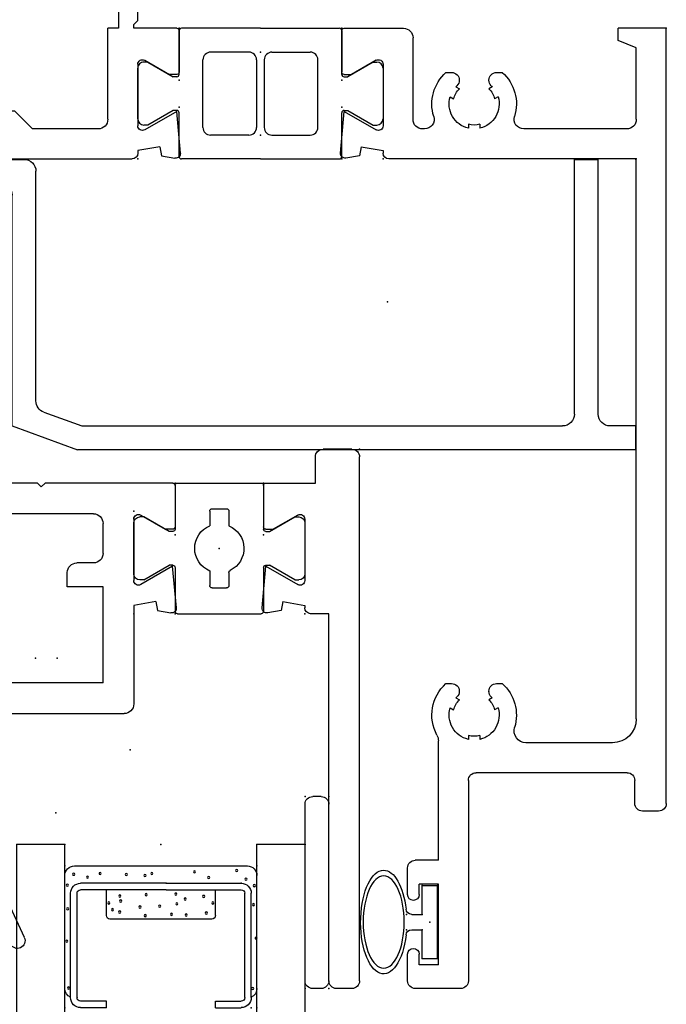
# Model space of a CAD drawing. Extents: x -4.8 to 20.6, y -11.8 to 8.6.
# Drawn here: x 11.2 to 12.9, y 2.5 to 5.1 of the extents above; entities that cross this region are included whole.
import ezdxf

# ---------------------------------------------------------------- set-up
doc = ezdxf.new("R2010")
doc.units = 0
doc.header["$MEASUREMENT"] = 0
doc.linetypes.add('C_SOLID_M', pattern=[0])
doc.layers.get('0').update_dxf_attribs({"color": 8, "linetype": 'C_SOLID_M'})
doc.layers.add('DITTOS', color=7, linetype='C_SOLID_M')

# ---------------------------------------------------------------- blocks, each defined once
blk = doc.blocks.new('D_0001_FRAME_TB')
at = {"color": 2, "linetype": 'CONTINUOUS'}
for p, q in [((-0.2116, 0), (-0.4172, 0)), ((-0.4232, -0.12), (-0.4232, -0.006)), ((-0.2116, 0), (-0.006, 0)), ((0, -0.12), (0, -0.006)), ((-0.2416, -0.062), (-0.3412, -0.062)), ((-0.1816, -0.062), (-0.082, -0.062)), ((-0.5046, -0.088), (-0.5146, -0.088)), ((-0.5046, -0.088), (-0.4388, -0.126)), ((-0.3612, -0.258), (-0.3612, -0.082)), ((-0.2216, -0.082), (-0.2216, -0.258)), ((-0.2016, -0.082), (-0.2016, -0.258)), ((-0.062, -0.258), (-0.062, -0.082)), ((0.0814, -0.088), (0.0156, -0.126)), ((0.0814, -0.088), (0.0914, -0.088)), ((-0.5306, -0.236), (-0.5306, -0.104)), ((-0.4292, -0.126), (-0.4388, -0.126)), ((0.006, -0.126), (0.0156, -0.126)), ((0.1074, -0.104), (0.1074, -0.236)), ((-0.4388, -0.214), (-0.5046, -0.252)), ((-0.4292, -0.214), (-0.4388, -0.214)), ((-0.4232, -0.334), (-0.4232, -0.22)), ((0, -0.334), (0, -0.22)), ((0.006, -0.214), (0.0156, -0.214)), ((0.0156, -0.214), (0.0814, -0.252)), ((-0.5046, -0.252), (-0.5146, -0.252)), ((0.0814, -0.252), (0.0914, -0.252)), ((-0.2416, -0.278), (-0.3412, -0.278)), ((-0.1816, -0.278), (-0.082, -0.278)), ((-0.2116, -0.34), (-0.4172, -0.34)), ((-0.2116, -0.34), (-0.006, -0.34))]:
    blk.add_line(p, q, dxfattribs=at)
for centre, radius, start, end in [((-0.4172, -0.006), 0.006, 90, 180), ((-0.006, -0.006), 0.006, 360, 90), ((-0.3412, -0.082), 0.02, 90, 180), ((-0.2416, -0.082), 0.02, 360, 90), ((-0.1816, -0.082), 0.02, 90, 180), ((-0.082, -0.082), 0.02, 360, 90), ((-0.5146, -0.104), 0.016, 90, 180), ((0.0914, -0.104), 0.016, 0, 90), ((-0.4292, -0.12), 0.006, 270, 0), ((0.006, -0.12), 0.006, 180, 270), ((-0.4292, -0.22), 0.006, 0, 90), ((0.006, -0.22), 0.006, 90, 180), ((-0.5146, -0.236), 0.016, 180, 270), ((0.0914, -0.236), 0.016, 270, 0), ((-0.3412, -0.258), 0.02, 180, 270), ((-0.2416, -0.258), 0.02, 270, 0), ((-0.1816, -0.258), 0.02, 180, 270), ((-0.082, -0.258), 0.02, 270, 0), ((-0.4172, -0.334), 0.006, 180, 270), ((-0.006, -0.334), 0.006, 270, 360)]:
    blk.add_arc(centre, radius, start, end, dxfattribs=at)
at = {"linetype": 'CONTINUOUS'}
for p in [(-0.4232, 0), (0, 0), (-0.2116, -0.062), (-0.4232, -0.135), (0, -0.135)]:
    blk.add_point(p, dxfattribs=at).dxf.unprotected_set("ltscale", 0)
blk = doc.blocks.new('D_0009_')
at = {"color": 6, "linetype": 'CONTINUOUS'}
for p, q in [((0.3094, 2.365), (0.1914, 2.365)), ((0.1714, 2.345), (0.1714, 2.2755)), ((0.3294, 1.823), (0.3294, 2.345)), ((0.2014, 2.303), (0.2014, 2.2755)), ((0.2514, 2.303), (0.2014, 2.303)), ((0.2514, 2.303), (0.2514, 2.093)), ((0.1714, 2.1205), (0.1714, 2.051)), ((0.2014, 2.1205), (0.2014, 2.093)), ((0.2514, 2.093), (0.2014, 2.093)), ((0.2514, 2.031), (0.1914, 2.031)), ((0.2514, 2.031), (0.2514, 1.7201)), ((0.8244, 1.903), (0.7824, 1.903)), ((0.7624, 1.883), (0.7624, 1.823)), ((0.8444, 1.883), (0.8444, -0.135)), ((0.7424, 1.803), (0.3494, 1.803)), ((0.7044, 1.725), (0.4793, 1.725)), ((0.3294, 1.7059), (0.3294, 1.7162)), ((0.3594, 1.7059), (0.3594, 1.7162)), ((0.7664, 1.663), (0.7664, 0.205)), ((0.2821, 1.6344), (0.2911, 1.6395)), ((0.4067, 1.6344), (0.3977, 1.6395)), ((0.2971, 1.6084), (0.3061, 1.6135)), ((0.3059, 1.591), (0.3059, 1.5913)), ((0.3917, 1.6084), (0.3827, 1.6135)), ((0.3829, 1.591), (0.3829, 1.5913)), ((0.2711, 1.571), (0.2859, 1.571)), ((0.4029, 1.571), (0.4177, 1.571)), ((-0.0033, 0.19), (0.0063, 0.0813)), ((0.0461, 0.1967), (0.0108, 0.2029)), ((0.0502, 0.1735), (0.0461, 0.1967)), ((0.0502, 0.1735), (0.1074, 0.1836)), ((0.1074, 0.1836), (0.1074, 0.19)), ((0.7664, 0.205), (0.1224, 0.205)), ((0.0063, 0.0813), (0.0894, 0.1293)), ((0.1074, -0.0412), (0.1074, 0.1189)), ((0.2155, 0.127), (0.2104, 0.127)), ((0.3294, 0.1149), (0.3294, 0.1253)), ((0.3594, 0.1149), (0.3594, 0.1253)), ((0.7414, 0.127), (0.4733, 0.127)), ((0.1854, 0.102), (0.1854, -0.11)), ((0.7664, 0.102), (0.7664, -0.0838)), ((0.2821, 0.0434), (0.2911, 0.0485)), ((0.4067, 0.0434), (0.3977, 0.0485)), ((0.2971, 0.0174), (0.3061, 0.0225)), ((0.3059, 0), (0.3059, 0.0003)), ((0.3917, 0.0174), (0.3827, 0.0225)), ((0.3829, 0), (0.3829, 0.0003)), ((0, -0.129), (0, -0.0207)), ((0.006, -0.0147), (0.0254, -0.0147)), ((0.0894, -0.0516), (0.0254, -0.0147)), ((0.2711, -0.02), (0.2859, -0.02)), ((0.4029, -0.02), (0.4177, -0.02)), ((0.7664, -0.0838), (0.7194, -0.103)), ((0.7194, -0.103), (0.7194, -0.135)), ((0.006, -0.135), (0.1604, -0.135)), ((0.8444, -0.135), (0.7194, -0.135))]:
    blk.add_line(p, q, dxfattribs=at)
for centre, radius, start, end in [((0.1914, 2.345), 0.02, 90, 180), ((0.3094, 2.345), 0.02, 360, 90), ((0.1864, 2.2755), 0.015, 180, 360), ((0.1864, 2.1205), 0.015, 360, 180), ((0.1914, 2.051), 0.02, 180, 270), ((0.7824, 1.883), 0.02, 90, 180), ((0.8244, 1.883), 0.02, 0, 90), ((0.3494, 1.823), 0.02, 180, 270), ((0.7424, 1.823), 0.02, 270, 0), ((0.2204, 1.7201), 0.031, 331.5713, 360), ((0.4793, 1.694), 0.031, 90, 196.9099), ((0.7044, 1.663), 0.062, 0, 90), ((0.3444, 1.653), 0.11, 151.5703, 228.1987), ((0.3444, 1.653), 0.065, 103.3422, 196.6577), ((0.3444, 1.653), 0.055, 74.1735, 105.8265), ((0.3444, 1.653), 0.065, 343.3428, 76.6578), ((0.3444, 1.653), 0.11, 311.8013, 16.9073), ((0.3444, 1.653), 0.055, 194.1736, 225.8265), ((0.3444, 1.653), 0.055, 314.1735, 345.8269), ((0.2859, 1.591), 0.02, 270, 360), ((0.3444, 1.653), 0.065, 223.3422, 226.5094), ((0.2859, 1.5913), 0.02, 360, 46.51), ((0.4029, 1.5913), 0.02, 133.4901, 180), ((0.4029, 1.591), 0.02, 180, 270), ((0.3444, 1.653), 0.065, 313.4906, 316.6578), ((0.0087, 0.191), 0.012, 80, 185.0122), ((0.1224, 0.19), 0.015, 90, 180), ((0.0954, 0.1189), 0.012, 360, 120), ((0.2104, 0.102), 0.025, 90, 180), ((0.2155, 0.102), 0.025, 342.7623, 90), ((0.3444, 0.062), 0.065, 103.3422, 196.6577), ((0.3444, 0.062), 0.055, 74.1735, 105.8265), ((0.3444, 0.062), 0.065, 343.3428, 76.6578), ((0.4733, 0.102), 0.025, 90, 197.2377), ((0.7414, 0.102), 0.025, 0, 90), ((0.3444, 0.062), 0.11, 162.7646, 228.1987), ((0.3444, 0.062), 0.11, 311.8013, 17.2354), ((0.3444, 0.062), 0.055, 194.1736, 225.8265), ((0.3444, 0.062), 0.055, 314.1735, 345.8269), ((0.2859, 0), 0.02, 270, 360), ((0.3444, 0.062), 0.065, 223.3422, 226.5094), ((0.2859, 0.0003), 0.02, 360, 46.51), ((0.4029, 0.0003), 0.02, 133.4901, 180), ((0.4029, 0), 0.02, 180, 270), ((0.3444, 0.062), 0.065, 313.4906, 316.6578), ((0.006, -0.0207), 0.006, 90, 180), ((0.0954, -0.0412), 0.012, 239.9999, 0), ((0.1604, -0.11), 0.025, 270, 0), ((0.006, -0.129), 0.006, 180, 270)]:
    blk.add_arc(centre, radius, start, end, dxfattribs=at)
at = {"linetype": 'CONTINUOUS'}
for p in [(0.1074, 0.205), (0.1074, 0.205), (0.7664, 0.205), (0, 0)]:
    blk.add_point(p, dxfattribs=at).dxf.unprotected_set("ltscale", 0)
blk = doc.blocks.new('D_0010_')
at = {"color": 6, "linetype": 'CONTINUOUS'}
for p, q in [((-1.4204, 0.205), (-0.1224, 0.205)), ((-0.1074, 0.1836), (-0.1074, 0.19)), ((-0.0502, 0.1735), (-0.1074, 0.1836)), ((-0.0502, 0.1735), (-0.0461, 0.1967)), ((-0.0461, 0.1967), (-0.0108, 0.2029)), ((0.0033, 0.19), (-0.0063, 0.0813)), ((-1.4824, -0.135), (-1.4824, 0.143)), ((-0.0063, 0.0813), (-0.0894, 0.1293)), ((-1.1924, 0.127), (-1.3794, 0.127)), ((-1.1454, 0.08), (-1.1924, 0.127)), ((-0.9454, 0.08), (-0.8984, 0.127)), ((-0.8984, 0.127), (-0.8613, 0.127)), ((-0.7474, 0.1149), (-0.7474, 0.1253)), ((-0.7174, 0.1149), (-0.7174, 0.1253)), ((-0.4284, 0.08), (-0.3814, 0.127)), ((-0.2104, 0.127), (-0.3814, 0.127)), ((-0.1074, -0.0412), (-0.1074, 0.1189)), ((-1.4044, 0.1007), (-1.4044, -0.0838)), ((-1.1454, 0.08), (-1.0554, 0.08)), ((-1.0554, 0.08), (-1.0454, 0.09)), ((-1.0354, 0.08), (-1.0454, 0.09)), ((-1.0354, 0.08), (-0.9454, 0.08)), ((-0.5976, 0.08), (-0.5384, 0.08)), ((-0.5384, 0.08), (-0.5284, 0.09)), ((-0.5184, 0.08), (-0.5284, 0.09)), ((-0.5184, 0.08), (-0.4284, 0.08)), ((-0.1854, 0.102), (-0.1854, -0.135)), ((-0.7947, 0.0434), (-0.7857, 0.0485)), ((-0.6701, 0.0434), (-0.6791, 0.0485)), ((-0.7797, 0.0174), (-0.7707, 0.0225)), ((-0.7709, 0), (-0.7709, 0.0003)), ((-0.6851, 0.0174), (-0.6941, 0.0225)), ((-0.6939, 0), (-0.6939, 0.0003)), ((-0.8057, -0.02), (-0.7909, -0.02)), ((-0.6739, -0.02), (-0.6591, -0.02)), ((-0.0894, -0.0516), (-0.0254, -0.0147)), ((-0.006, -0.0147), (-0.0254, -0.0147)), ((0, -0.129), (0, -0.0207)), ((-1.3574, -0.103), (-1.4044, -0.0838)), ((-1.3574, -0.103), (-1.3574, -0.135)), ((-1.3574, -0.135), (-1.4824, -0.135)), ((-0.1574, -0.135), (-0.1854, -0.135)), ((-0.1574, -0.785), (-0.1574, -0.135)), ((-0.1174, -0.135), (-0.1174, -0.145)), ((-0.006, -0.135), (-0.1174, -0.135)), ((-0.1074, -0.155), (-0.1174, -0.145)), ((-0.1074, -0.155), (-0.1074, -1.11)), ((-0.1574, -0.785), (-0.1474, -0.795)), ((-0.1474, -0.795), (-0.1474, -1)), ((-0.1474, -1), (-0.1574, -1.01)), ((-0.1574, -1.01), (-0.1574, -1.11))]:
    blk.add_line(p, q, dxfattribs=at)
for centre, radius, start, end in [((-1.4204, 0.143), 0.062, 90, 180), ((-0.1224, 0.19), 0.015, 360, 90), ((-0.0087, 0.191), 0.012, 354.9878, 100), ((-0.0954, 0.1189), 0.012, 60, 180), ((-1.3794, 0.102), 0.025, 90, 180), ((-0.8613, 0.102), 0.025, 342.7649, 90), ((-0.7324, 0.062), 0.065, 103.3422, 196.6577), ((-0.7324, 0.062), 0.055, 74.1735, 105.8265), ((-0.7324, 0.062), 0.065, 343.3428, 76.6578), ((-0.2104, 0.102), 0.025, 0, 90), ((-0.7324, 0.062), 0.11, 162.7665, 228.1987), ((-0.5976, 0.055), 0.025, 90, 177.0263), ((-0.7324, 0.062), 0.11, 311.8013, 357.0262), ((-0.7324, 0.062), 0.055, 194.1736, 225.8265), ((-0.7324, 0.062), 0.055, 314.1735, 345.8269), ((-0.7909, 0), 0.02, 270, 360), ((-0.7324, 0.062), 0.065, 223.3422, 226.5094), ((-0.7909, 0.0003), 0.02, 360, 46.51), ((-0.6739, 0.0003), 0.02, 133.4901, 180), ((-0.6739, 0), 0.02, 180, 270), ((-0.7324, 0.062), 0.065, 313.4906, 316.6578), ((-0.006, -0.0207), 0.006, 360, 90), ((-0.0954, -0.0412), 0.012, 180, 300.0001), ((-0.006, -0.129), 0.006, 270, 360), ((-0.1324, -1.11), 0.025, 180, 0)]:
    blk.add_arc(centre, radius, start, end, dxfattribs=at)
at = {"linetype": 'CONTINUOUS'}
for p in [(-0.1074, 0.205), (-0.1074, 0.205), (0, 0), (-1.4824, -0.135)]:
    blk.add_point(p, dxfattribs=at).dxf.unprotected_set("ltscale", 0)
blk = doc.blocks.new('D_0007_SH_SILL')
at = {"linetype": 'CONTINUOUS'}
for p in [(-1.641, 1.64), (-1.585, 1.64), (-1.375, 0.34), (-1.375, 0.34), (-0.8444, 0.34), (-0.8444, 0.34), (-0.737, 0.34), (-0.737, 0.34), (-0.078, 0.34), (-1.056, 0.278), (-1.056, 0.278), (-1.2676, 0.205), (-0.8444, 0.205), (-1.2676, 0.135), (-1.2676, 0.135), (-1.2676, 0.135), (-1.2676, 0.135), (-1.2676, 0.135), (-1.2676, 0.135), (-1.2676, 0.135), (-1.2676, 0.135), (-1.2676, 0.135), (-1.2676, 0.135), (-1.2676, 0.135), (-1.2676, 0.135), (-1.2676, 0.135), (-1.2676, 0.135), (-1.2676, 0.135), (-1.2676, 0.135), (-1.2676, 0.135), (-0.8444, 0.135), (-0.8444, 0.135), (-0.8444, 0.135), (-0.8444, 0.135), (-0.8444, 0.135), (-0.8444, 0.135), (-0.8444, 0.135), (-0.8444, 0.135), (-0.8444, 0.135), (-0.8444, 0.135), (-0.8444, 0.135), (-0.8444, 0.135), (-0.8444, 0), (0, 0), (0, 0)]:
    blk.add_point(p, dxfattribs=at).dxf.unprotected_set("ltscale", 0)
at = {"layer": 'DITTOS', "linetype": 'CONTINUOUS'}
for name, p in [('D_0009_', (-0.8444, 0.135)), ('D_0010_', (-1.2676, 0.135))]:
    blk.add_blockref(name, p, dxfattribs=at).dxf.unprotected_set("ltscale", 0)
at = {"layer": 'DITTOS', "linetype": 'CONTINUOUS', "xscale": -1, "rotation": 179.9999999999998}
blk.add_blockref('D_0001_FRAME_TB', (-0.8444, 0), dxfattribs=at).dxf.unprotected_set("ltscale", 0)
blk = doc.blocks.new('D_0012_')
at = {"color": 6, "linetype": 'CONTINUOUS'}
for p, q in [((-1.41, 0.626), (-1.41, -0.542)), ((-1.246, 0.626), (-1.41, 0.626)), ((-0.833, 0.626), (-0.833, 0.465)), ((-0.6809, 0.626), (-0.833, 0.626)), ((-1.215, 0.595), (-1.215, 0.5653)), ((-0.65, 0.595), (-0.65, 0.5653)), ((-1.2149, 0.5654), (-1.3479, 0.5561)), ((-0.6499, 0.5654), (-0.7829, 0.5561)), ((-1.348, 0.556), (-1.348, 0.465)), ((-0.7829, 0.556), (-0.7829, 0.465)), ((-1.348, 0.465), (-0.833, 0.465)), ((-0.7829, 0.465), (-0.1324, 0.465)), ((-0.1074, 0.1836), (-0.1074, 0.44)), ((-1.33, 0.385), (-1.33, 0.135)), ((-0.1874, 0.385), (-1.33, 0.385)), ((-0.1874, 0.385), (-0.1874, 0.135)), ((-0.0502, 0.1735), (-0.1074, 0.1836)), ((-0.0502, 0.1735), (-0.0461, 0.1967)), ((-0.0461, 0.1967), (-0.0108, 0.2029)), ((0.0033, 0.19), (-0.0063, 0.0813)), ((-1.237, 0.135), (-1.33, 0.135)), ((-1.237, 0.135), (-1.237, 0.098)), ((-0.9664, 0.135), (-0.9057, 0.135)), ((-0.9057, 0.135), (-0.8855, 0.0999)), ((-0.7903, 0.135), (-0.8105, 0.0999)), ((-0.7296, 0.135), (-0.7903, 0.135)), ((-0.1874, 0.135), (-0.2804, 0.135)), ((-0.2804, 0.135), (-0.2804, 0.098)), ((-0.0063, 0.0813), (-0.0894, 0.1293)), ((-0.1074, -0.0412), (-0.1074, 0.1189)), ((-0.9006, 0.0885), (-0.8916, 0.0832)), ((-0.7954, 0.0884), (-0.8044, 0.0832)), ((-1.262, 0.073), (-1.305, 0.073)), ((-0.9206, 0.0538), (-0.9116, 0.0486)), ((-0.7754, 0.0538), (-0.7844, 0.0486)), ((-0.2124, 0.073), (-0.2554, 0.073)), ((-1.33, 0.048), (-1.33, -0.03)), ((-0.1874, 0.048), (-0.1874, -0.03)), ((-0.0894, -0.0516), (-0.0254, -0.0147)), ((-0.006, -0.0147), (-0.0254, -0.0147)), ((0, -0.129), (0, -0.0207)), ((-0.868, -0.0268), (-0.868, -0.0373)), ((-0.828, -0.0268), (-0.828, -0.0373)), ((-1.0159, -0.055), (-1.305, -0.055)), ((-0.2124, -0.055), (-0.6802, -0.055)), ((-0.858, -0.135), (-0.848, -0.125)), ((-0.838, -0.135), (-0.848, -0.125)), ((-0.358, -0.135), (-0.348, -0.125)), ((-0.338, -0.135), (-0.348, -0.125)), ((-0.858, -0.135), (-1.33, -0.135)), ((-1.33, -0.542), (-1.33, -0.135)), ((-0.358, -0.135), (-0.838, -0.135)), ((-0.006, -0.135), (-0.3381, -0.135)), ((-1.133, -0.448), (-1.131, -0.448)), ((-1.231, -0.4742), (-1.231, -0.562)), ((-1.151, -0.468), (-1.151, -0.647)), ((-1.0185, -0.667), (-1.0185, -0.4742)), ((-1.071, -0.51), (-1.071, -0.516)), ((-1.0709, -0.5159), (-1.0609, -0.5459)), ((-1.071, -0.546), (-1.061, -0.546)), ((-1.0709, -0.5459), (-1.0609, -0.5759)), ((-1.285, -0.587), (-1.256, -0.587)), ((-1.071, -0.576), (-1.061, -0.576)), ((-1.0709, -0.5759), (-1.0609, -0.6059)), ((-1.071, -0.606), (-1.061, -0.606)), ((-1.0709, -0.6059), (-1.0609, -0.6359)), ((-1.071, -0.636), (-1.061, -0.636)), ((-1.285, -0.667), (-1.171, -0.667)), ((-1.0185, -0.667), (-1.04, -0.667))]:
    blk.add_line(p, q, dxfattribs=at)
for centre, radius, start, end in [((-1.246, 0.595), 0.031, 360, 90), ((-0.6809, 0.595), 0.031, 360, 90), ((-0.1324, 0.44), 0.025, 0, 90), ((-0.0087, 0.1911), 0.012, 354.9878, 100), ((-0.848, 0.035), 0.155, 139.8227, 201.1672), ((-0.848, 0.035), 0.155, 338.8328, 40.1773), ((-0.0954, 0.1189), 0.012, 60, 180), ((-1.262, 0.098), 0.025, 270, 360), ((-0.848, 0.035), 0.065, 132.0798, 167.9207), ((-0.848, 0.035), 0.075, 119.9999, 134.5336), ((-0.848, 0.035), 0.075, 45.4664, 60.0001), ((-0.848, 0.035), 0.065, 12.0802, 47.9202), ((-0.2554, 0.098), 0.025, 180, 270), ((-1.305, 0.048), 0.025, 90, 180), ((-0.848, 0.035), 0.075, 165.4666, 254.5339), ((-0.848, 0.035), 0.075, 285.4661, 14.5341), ((-0.2124, 0.048), 0.025, 360, 90), ((-1.0159, -0.03), 0.025, 270, 21.1649), ((-0.6802, -0.03), 0.025, 158.8351, 270), ((-0.006, -0.0207), 0.006, 360, 90), ((-1.305, -0.03), 0.025, 180, 270), ((-0.848, 0.035), 0.065, 252.0799, 270), ((-0.848, 0.035), 0.065, 270, 287.9202), ((-0.2124, -0.03), 0.025, 270, 360), ((-0.0954, -0.0412), 0.012, 180, 300.0001), ((-0.006, -0.129), 0.006, 270, 360), ((-1.1247, -0.4742), 0.1062, 360, 180), ((-1.131, -0.468), 0.02, 90, 180), ((-1.133, -0.51), 0.062, 360, 90), ((-1.285, -0.542), 0.125, 180, 270), ((-1.285, -0.542), 0.045, 180, 270), ((-1.256, -0.562), 0.025, 270, 360), ((-1.04, -0.636), 0.031, 180, 270), ((-1.171, -0.647), 0.02, 270, 0)]:
    blk.add_arc(centre, radius, start, end, dxfattribs=at)
at = {"linetype": 'CONTINUOUS'}
for p in [(-0.1074, 0.205), (-0.1074, 0.205), (-0.1074, 0.205), (0, 0), (-1.41, -0.135), (0, -0.135), (-1.151, -0.667)]:
    blk.add_point(p, dxfattribs=at).dxf.unprotected_set("ltscale", 0)
blk = doc.blocks.new('D_0013_')
at = {"color": 6, "linetype": 'CONTINUOUS'}
for p, q in [((0.2299, 1.181), (0.1899, 1.181)), ((0.1699, 1.161), (0.1699, 0.205)), ((0.2499, 1.161), (0.2499, -0.203)), ((-0.0033, 0.19), (0.0063, 0.0813)), ((0.0461, 0.1967), (0.0108, 0.2029)), ((0.0502, 0.1735), (0.0461, 0.1967)), ((0.0502, 0.1735), (0.1074, 0.1836)), ((0.1074, 0.1836), (0.1074, 0.19)), ((0.1699, 0.205), (0.1224, 0.205)), ((0.0063, 0.0813), (0.0894, 0.1293)), ((0.1074, -0.0412), (0.1074, 0.1189)), ((0, -0.129), (0, -0.0207)), ((0.006, -0.0147), (0.0254, -0.0147)), ((0.0894, -0.0516), (0.0254, -0.0147)), ((0.006, -0.135), (0.1349, -0.135)), ((0.1349, -0.135), (0.1349, -0.203)), ((0.2299, -0.223), (0.1549, -0.223))]:
    blk.add_line(p, q, dxfattribs=at)
for centre, radius, start, end in [((0.1899, 1.161), 0.02, 90, 180), ((0.2299, 1.161), 0.02, 360, 90), ((0.0087, 0.1911), 0.012, 80, 185.0122), ((0.1224, 0.19), 0.015, 90, 180), ((0.0954, 0.1189), 0.012, 360, 120), ((0.006, -0.0207), 0.006, 90, 180), ((0.0954, -0.0412), 0.012, 239.9999, 0), ((0.006, -0.129), 0.006, 180, 270), ((0.1549, -0.203), 0.02, 180, 270), ((0.2299, -0.203), 0.02, 270, 360)]:
    blk.add_arc(centre, radius, start, end, dxfattribs=at)
at = {"linetype": 'CONTINUOUS'}
for p in [(0.1699, 1.181), (0.1079, 0.806), (0.1074, 0.205), (0.1074, 0.205), (0, 0), (0, -0.135), (0.2499, -0.223)]:
    blk.add_point(p, dxfattribs=at).dxf.unprotected_set("ltscale", 0)
blk = doc.blocks.new('D_0004_SASH_TB')
at = {"color": 2, "linetype": 'CONTINUOUS'}
for p, q in [((-0.2302, 0.22), (-0.2302, 0.334)), ((-0.2242, 0.34), (-0.006, 0.34)), ((0, 0.22), (0, 0.334)), ((-0.1401, 0.2289), (-0.1401, 0.267)), ((-0.1341, 0.273), (-0.0961, 0.273)), ((-0.0901, 0.2328), (-0.0901, 0.267)), ((-0.3376, 0.236), (-0.3376, 0.104)), ((-0.3116, 0.252), (-0.3216, 0.252)), ((-0.3116, 0.252), (-0.2458, 0.214)), ((0.0814, 0.252), (0.0156, 0.214)), ((0.0814, 0.252), (0.0914, 0.252)), ((0.1074, 0.104), (0.1074, 0.236)), ((-0.2362, 0.214), (-0.2458, 0.214)), ((0.006, 0.214), (0.0156, 0.214)), ((-0.2458, 0.126), (-0.3116, 0.088)), ((-0.2362, 0.126), (-0.2458, 0.126)), ((-0.2302, 0.006), (-0.2302, 0.12)), ((-0.1401, 0.073), (-0.1401, 0.1111)), ((-0.0901, 0.073), (-0.0901, 0.1111)), ((0, 0.006), (0, 0.12)), ((0.006, 0.126), (0.0156, 0.126)), ((0.0156, 0.126), (0.0814, 0.088)), ((-0.3116, 0.088), (-0.3216, 0.088)), ((0.0814, 0.088), (0.0914, 0.088)), ((-0.1341, 0.067), (-0.0961, 0.067)), ((-0.2242, 0), (-0.006, 0))]:
    blk.add_line(p, q, dxfattribs=at)
for centre, radius, start, end in [((-0.2242, 0.334), 0.006, 90, 180), ((-0.006, 0.334), 0.006, 360, 90), ((-0.1341, 0.267), 0.006, 90, 180), ((-0.0961, 0.267), 0.006, 360, 90), ((-0.3216, 0.236), 0.016, 90, 180), ((-0.0841, 0.2328), 0.006, 180, 243.7037), ((0.0914, 0.236), 0.016, 360, 90), ((-0.2362, 0.22), 0.006, 270, 0), ((-0.1151, 0.17), 0.064, 112.995, 247.005), ((-0.1151, 0.17), 0.064, 292.995, 63.7129), ((0.006, 0.22), 0.006, 180, 270), ((-0.3216, 0.104), 0.016, 180, 270), ((-0.2362, 0.12), 0.006, 360, 90), ((0.006, 0.12), 0.006, 90, 180), ((0.0914, 0.104), 0.016, 270, 0), ((-0.1341, 0.073), 0.006, 180, 270), ((-0.0961, 0.073), 0.006, 270, 360), ((-0.2242, 0.006), 0.006, 180, 270), ((-0.006, 0.006), 0.006, 270, 360)]:
    blk.add_arc(centre, radius, start, end, dxfattribs=at)
at = {"linetype": 'CONTINUOUS'}
for p in [(-0.2302, 0.34), (-0.1151, 0.17), (-0.2302, 0.135), (0, 0.135), (-0.3376, 0.073), (0, 0)]:
    blk.add_point(p, dxfattribs=at).dxf.unprotected_set("ltscale", 0)
blk = doc.blocks.new('D_0011_')
at = {"linetype": 'CONTINUOUS'}
for p in [(0.062, 0.375), (0, 0), (0, 0), (0, 0), (-0.4455, -0.601), (-0.4455, -0.601), (-0.4455, -0.601), (-0.4455, -0.601), (-0.4455, -0.601), (-0.4455, -0.601), (-0.4455, -0.601), (-0.4455, -0.601), (-0.4455, -0.601), (-0.0005, -0.601), (-0.0005, -0.601), (-0.0005, -0.601), (-0.0005, -0.601), (-0.0005, -0.601), (-0.0005, -0.601), (-0.0005, -0.601), (-0.0005, -0.601), (-0.3381, -0.806), (-0.3381, -0.806), (-0.3381, -0.806), (-0.3381, -0.806), (-0.3381, -0.806), (-0.3381, -0.806), (-0.3381, -0.806), (-0.1079, -0.806), (-0.1079, -0.806), (-0.1079, -0.806), (-0.1079, -0.806), (-0.1079, -0.806), (-0.1079, -0.806), (-0.1079, -0.806), (-0.1079, -0.806), (-0.1079, -0.806), (-1.748, -0.941), (-0.3381, -0.941), (-0.3381, -0.941), (-0.3381, -0.941), (-0.1079, -0.941), (-0.1079, -0.941), (-0.1079, -0.941), (-0.1079, -0.941), (0.142, -1.029), (0.142, -1.029), (-1.489, -1.473), (-1.489, -1.473)]:
    blk.add_point(p, dxfattribs=at).dxf.unprotected_set("ltscale", 0)
at = {"layer": 'DITTOS', "linetype": 'CONTINUOUS'}
for name, p in [('D_0013_', (-0.1079, -0.806)), ('D_0012_', (-0.3381, -0.806)), ('D_0004_SASH_TB', (-0.1079, -0.941))]:
    blk.add_blockref(name, p, dxfattribs=at).dxf.unprotected_set("ltscale", 0)
blk = doc.blocks.new('D_0003_')
at = {"color": 6, "linetype": 'CONTINUOUS'}
for p, q in [((-0.1417, 0.4248), (-0.2089, 0.4248)), ((-0.1417, 0.4248), (-0.1417, 0.408)), ((0.1417, 0.4248), (0.2089, 0.4248)), ((0.1417, 0.4248), (0.1417, 0.408)), ((-0.235, 0.3986), (-0.235, 0.127)), ((-0.2182, 0.3984), (-0.2182, 0.3987)), ((-0.2182, 0.3986), (-0.2182, 0.127)), ((-0.1417, 0.408), (-0.2089, 0.408)), ((0.1417, 0.408), (0.2089, 0.408)), ((0.2182, 0.3984), (0.2182, 0.3987)), ((0.2182, 0.3983), (0.2182, 0.127)), ((0.235, 0.3986), (0.235, 0.127)), ((0.014, 0.1177), (-0.2089, 0.1177)), ((0.014, 0.1177), (0.2089, 0.1177)), ((0.014, 0.1009), (-0.2089, 0.1009)), ((0.014, 0.1009), (0.2089, 0.1009))]:
    blk.add_line(p, q, dxfattribs=at)
at = {"color": 9, "linetype": 'CONTINUOUS'}
for p, q in [((-0.25, 0.3748), (-0.25, 0.0809)), ((0.25, 0.3748), (0.25, 0.0809)), ((-0.1417, 0.1849), (-0.1417, 0.1177)), ((0.1324, 0.1942), (-0.1324, 0.1942)), ((0.1417, 0.1849), (0.1417, 0.1177)), ((-0.225, 0.0559), (0.225, 0.0559))]:
    blk.add_line(p, q, dxfattribs=at)
at = {"color": 111, "linetype": 'CONTINUOUS'}
for centre in [(-0.2402, 0.3737), (0.2389, 0.3748), (-0.2446, 0.2515), (0.2477, 0.2439), (-0.0407, 0.1852), (0.0276, 0.1818), (0.0656, 0.1835), (0.1184, 0.1783), (-0.2424, 0.1673), (-0.1353, 0.1521), (-0.1257, 0.1696), (-0.1072, 0.1757), (-0.0545, 0.1627), (-0.0033, 0.1606), (0.0415, 0.1544), (0.1353, 0.1521), (0.2411, 0.1564), (-0.1067, 0.1342), (-0.1047, 0.1472), (-0.0381, 0.1307), (0.0388, 0.129), (0.0631, 0.142), (0.1115, 0.1351), (-0.2435, 0.1059), (0.2433, 0.107), (-0.227, 0.0774), (-0.1911, 0.0849), (-0.1582, 0.0754), (-0.0899, 0.078), (-0.0415, 0.0806), (-0.0234, 0.0754), (0.1244, 0.0858), (0.2213, 0.0901), (0.0873, 0.0711), (0.1971, 0.0676)]:
    blk.add_circle(centre, 0.0028, dxfattribs=at)
at = {"color": 6, "linetype": 'CONTINUOUS'}
for centre, radius, start, end in [((-0.2089, 0.3986), 0.0261, 90, 180), ((0.2089, 0.3986), 0.0261, 0, 90), ((-0.2089, 0.3986), 0.00933, 90, 180), ((0.2089, 0.3986), 0.00933, 0, 90), ((-0.2089, 0.127), 0.0261, 180, 270), ((-0.2089, 0.127), 0.00933, 180, 270), ((0.2089, 0.127), 0.0261, 270, 0), ((0.2089, 0.127), 0.00933, 270, 0)]:
    blk.add_arc(centre, radius, start, end, dxfattribs=at)
at = {"color": 9, "linetype": 'CONTINUOUS'}
for centre, radius, start, end in [((-0.225, 0.3748), 0.025, 113.5782, 180), ((0.225, 0.3748), 0.025, 0, 66.4218), ((-0.1324, 0.1849), 0.00933, 90, 180), ((0.1324, 0.1849), 0.00933, 0, 90), ((-0.225, 0.0809), 0.025, 180, 270), ((0.225, 0.0809), 0.025, 270, 0)]:
    blk.add_arc(centre, radius, start, end, dxfattribs=at)
at = {"linetype": 'CONTINUOUS'}
for p in [(-0.25, 0.4248), (0.235, 0.4248), (0.25, 0.4248), (0.014, 0.1009), (0.2089, 0.1009), (-0.25, 0.0559), (0.25, 0.0559)]:
    blk.add_point(p, dxfattribs=at).dxf.unprotected_set("ltscale", 0)
blk = doc.blocks.new('D_0002_')
at = {"color": 1, "linetype": 'CONTINUOUS'}
for p, q in [((-0.375, 1.4846), (-0.375, 0)), ((-0.25, 1.4846), (-0.25, 0)), ((0.25, 1.4846), (0.25, 0)), ((0.375, 1.4846), (0.375, 0)), ((-0.25, 0), (-0.375, 0)), ((0.375, 0), (0.25, 0))]:
    blk.add_line(p, q, dxfattribs=at)
at = {"linetype": 'CONTINUOUS'}
for p in [(-0.375, 0), (-0.25, 0), (0, 0), (0.25, 0), (0.375, 0)]:
    blk.add_point(p, dxfattribs=at).dxf.unprotected_set("ltscale", 0)
at = {"layer": 'DITTOS', "linetype": 'CONTINUOUS'}
blk.add_blockref('D_0003_', (0, 0), dxfattribs=at).dxf.unprotected_set("ltscale", 0)
blk = doc.blocks.new('D_0015_')
at = {"color": 9, "linetype": 'CONTINUOUS'}
for p, q in [((0.1472, 0.3022), (0.1002, 0.1269)), ((0.1943, 0.2905), (0.1489, 0.0919)), ((0.1002, 0.1269), (-0.229, 0.0865)), ((-0.251, 0.0617), (-0.251, 0.0435)), ((-0.19, 0.051), (-0.251, 0.0435)), ((-0.1656, -0.04), (-0.19, 0.051)), ((0, 0), (-0.0665, 0)), ((0, 0), (0, -0.1964)), ((0.116, 0.0074), (0.116, -0.161)), ((-0.0765, -0.01), (-0.0765, -0.111)), ((-0.1515, -0.12), (-0.1656, -0.04)), ((-0.0278, -0.0646), (-0.0865, -0.17)), ((-0.0452, -0.0549), (-0.0765, -0.111)), ((0.1715, -0.0661), (0.1228, -0.1705)), ((-0.1409, -0.17), (-0.1992, -0.1006)), ((-0.1515, -0.12), (-0.1844, -0.0871)), ((0.2078, -0.083), (0.1404, -0.2275)), ((-0.0865, -0.17), (-0.1409, -0.17))]:
    blk.add_line(p, q, dxfattribs=at)
for centre, radius, start, end in [((0.1706, 0.2959), 0.0243, 347.1248, 165), ((-0.226, 0.0617), 0.025, 97, 180), ((0.241, 0.0074), 0.125, 137.4775, 180.0001), ((-0.0665, -0.01), 0.01, 90, 180), ((-0.0365, -0.0597), 0.01, 330.8741, 150.8741), ((0.1896, -0.0745), 0.02, 335, 155), ((-0.1915, -0.0941), 0.01, 45.0001, 220), ((0.126, -0.161), 0.01, 180.0003, 251.5453), ((0.0736, -0.1964), 0.0736, 180, 335)]:
    blk.add_arc(centre, radius, start, end, dxfattribs=at)
at = {"linetype": 'CONTINUOUS'}
for p in [(0.152, 0.3202), (0.1002, 0.1269), (0, 0), (-0.1409, -0.17), (-0.0865, -0.17), (0.116, -0.1851), (0.2893, -0.4072)]:
    blk.add_point(p, dxfattribs=at).dxf.unprotected_set("ltscale", 0)
blk = doc.blocks.new('D_0016_')
at = {"color": 8, "linetype": 'CONTINUOUS'}
for p, q in [((-0.02, 0), (-0.042, 0)), ((-0.062, -0.02), (-0.062, -0.48)), ((0, -0.02), (0, -0.48)), ((-0.02, -0.5), (-0.042, -0.5))]:
    blk.add_line(p, q, dxfattribs=at)
for centre, start, end in [((-0.042, -0.02), 90, 180), ((-0.02, -0.02), 0, 90), ((-0.042, -0.48), 180, 270), ((-0.02, -0.48), 270, 360)]:
    blk.add_arc(centre, 0.02, start, end, dxfattribs=at)
at = {"linetype": 'CONTINUOUS'}
for p in [(-0.062, 0), (0, 0), (-0.062, -0.5), (-0.062, -0.5), (0, -0.5)]:
    blk.add_point(p, dxfattribs=at).dxf.unprotected_set("ltscale", 0)
blk = doc.blocks.new('*X53')
at = {"color": 9, "linetype": 'CONTINUOUS'}
for p, q in [((-0.0478, -0.104), (-0.0898, -0.062)), ((-0.029, -0.0785), (-0.0456, -0.062)), ((-0.0536, -0.1423), (-0.1067, -0.0893)), ((-0.0659, -0.1743), (-0.1019, -0.1382)), ((-0.0782, -0.2062), (-0.1148, -0.1695)), ((-0.0933, -0.2352), (-0.1247, -0.2038)), ((-0.1095, -0.2633), (-0.1368, -0.236)), ((-0.1257, -0.2913), (-0.1507, -0.2663)), ((-0.1418, -0.3193), (-0.1646, -0.2965)), ((-0.158, -0.3473), (-0.1785, -0.3268)), ((-0.1786, -0.371), (-0.1915, -0.358))]:
    blk.add_line(p, q, dxfattribs=at).dxf.unprotected_set("ltscale", 0)
blk = doc.blocks.new('D_0017_')
at = {"color": 9, "linetype": 'CONTINUOUS'}
for p, q in [((0, 0.205), (0.025, 0.205)), ((0, 0), (0, 0.205)), ((0.025, 0.18), (0.025, 0.205)), ((0.025, 0.18), (0.095, 0.1396)), ((0.025, 0), (0.025, 0.1511)), ((0.025, 0.1511), (0.0825, 0.1179)), ((0.095, 0.1396), (0.0825, 0.1179)), ((-0.109, 0), (0, 0)), ((-0.109, -0.062), (-0.109, 0)), ((0.025, 0), (0.1256, 0)), ((0.1256, -0.031), (0.1256, 0)), ((-0.109, -0.0837), (-0.109, -0.062)), ((-0.109, -0.062), (0.0946, -0.062)), ((-0.0235, -0.0705), (-0.0235, -0.062)), ((-0.192, -0.3563), (-0.1293, -0.2197)), ((-0.1698, -0.3678), (-0.0814, -0.2146))]:
    blk.add_line(p, q, dxfattribs=at)
for centre, radius, start, end in [((0.0946, -0.031), 0.031, 270, 360), ((-0.0545, -0.0705), 0.031, 291.4209, 360), ((-0.078, -0.0837), 0.031, 180, 224.5169), ((-0.0335, -0.124), 0.0265, 111.421, 221.5906), ((-0.119, -0.124), 0.0265, 292.7983, 0), ((-0.119, -0.124), 0.0265, 360, 44.5169), ((-0.3565, -0.1154), 0.25, 335.3508, 352.4126), ((-0.2979, -0.0896), 0.25, 330, 347.9917), ((-0.1806, -0.3615), 0.0125, 155.3508, 330)]:
    blk.add_arc(centre, radius, start, end, dxfattribs=at)
at = {"linetype": 'CONTINUOUS'}
for p in [(1.0338, 1.2269), (1.0338, 1.2269), (0, 0.205), (0, 0.205), (-0.109, 0), (0, 0), (0.025, 0)]:
    blk.add_point(p, dxfattribs=at).dxf.unprotected_set("ltscale", 0)
at = {"color": 9, "linetype": 'CONTINUOUS'}
blk.add_blockref('*X53', (0, 0), dxfattribs=at).dxf.unprotected_set("ltscale", 0)
blk = doc.blocks.new('D_0008_')
at = {"linetype": 'CONTINUOUS'}
for p in [(-0.153, 1.788), (-0.153, 1.788), (-0.153, 1.788), (-0.215, 1.413), (-0.215, 1.413), (-0.215, 1.413), (-0.215, 1.413), (-0.215, 1.413), (-0.215, 1.413), (-0.215, 1.413), (-0.215, 1.413), (-0.215, 1.413), (-0.215, 1.413), (-0.215, 1.413), (-0.215, 1.413), (-0.215, 1.413), (-0.215, 1.413), (-0.215, 1.413), (-0.8637, 1.3308), (-0.6605, 0.812), (-0.6605, 0.812), (-0.6605, 0.812), (-0.6605, 0.812), (-0.6605, 0.812), (-0.6605, 0.812), (-0.6605, 0.812), (-0.6605, 0.812), (-0.6605, 0.812), (-0.6605, 0.812), (-0.6605, 0.812), (-0.6605, 0.812), (-0.6605, 0.812), (-0.6605, 0.812), (-0.6605, 0.812), (-0.6605, 0.812), (-0.6605, 0.812), (-0.6605, 0.812), (-0.6605, 0.812), (-0.6605, 0.812), (-0.6605, 0.812), (-0.2155, 0.812), (-0.2155, 0.812), (-0.2155, 0.812), (-0.2155, 0.812), (-0.2155, 0.812), (-0.2155, 0.812), (-0.2155, 0.812), (-0.2155, 0.812), (-0.2155, 0.812), (-0.2155, 0.812), (-0.2155, 0.812), (-0.2155, 0.812), (-0.2155, 0.812), (-0.2155, 0.812), (-0.2155, 0.812), (-0.2155, 0.812), (-0.2155, 0.812), (-0.2155, 0.812), (-0.2155, 0.812), (-0.2155, 0.812), (-0.2155, 0.812), (-0.2155, 0.812), (-0.2155, 0.812), (-0.2155, 0.812), (-0.2155, 0.812), (-0.2155, 0.812), (-0.2155, 0.812), (-0.2155, 0.812), (-0.2155, 0.812), (-0.2155, 0.812), (-0.553, 0.607), (-0.553, 0.607), (-0.553, 0.607), (-0.553, 0.607), (-0.553, 0.607), (-0.553, 0.607), (-0.553, 0.607), (-0.553, 0.607), (-0.553, 0.607), (-0.553, 0.607), (-0.553, 0.607), (-0.553, 0.607), (-0.553, 0.607), (-0.553, 0.607), (-0.553, 0.607), (-0.553, 0.607), (-0.553, 0.607), (-0.553, 0.607), (-0.3229, 0.607), (-0.3229, 0.607), (-0.3229, 0.607), (-0.3229, 0.607), (-0.3229, 0.607), (-0.3229, 0.607), (-0.3229, 0.607), (-0.3229, 0.607), (-0.3229, 0.607), (-0.3229, 0.607), (-0.3229, 0.607), (-0.3229, 0.607), (-0.3229, 0.607), (-0.3229, 0.607), (-0.3229, 0.607), (-0.3229, 0.607), (-0.3229, 0.607), (-0.3229, 0.607), (-0.3229, 0.607), (-0.3229, 0.607), (-0.3229, 0.607), (-0.3229, 0.607), (-0.3229, 0.607), (-0.3229, 0.607), (-0.3229, 0.607), (-0.3229, 0.607), (-0.3229, 0.607), (-0.3229, 0.607), (-0.3229, 0.607), (-0.3229, 0.607), (-0.3229, 0.607), (-0.3229, 0.607), (-0.3229, 0.607), (-0.3229, 0.607), (-0.553, 0.472), (-0.553, 0.472), (-0.553, 0.472), (-0.553, 0.472), (-0.553, 0.472), (-0.553, 0.472), (-0.553, 0.472), (-0.3229, 0.472), (-0.3229, 0.472), (-0.3229, 0.472), (-0.3229, 0.472), (-0.3229, 0.472), (-0.3229, 0.472), (-0.3229, 0.472), (-0.3229, 0.472), (-0.3229, 0.472), (-0.3229, 0.472), (-0.3229, 0.472), (-0.3229, 0.472), (-0.3229, 0.472), (-0.3229, 0.472), (-0.3229, 0.472), (-0.073, 0.384), (-0.073, 0.384), (-0.073, 0.384), (-0.073, 0.384), (-0.073, 0.384), (-0.073, 0.384), (-0.073, 0.384), (0, 0)]:
    blk.add_point(p, dxfattribs=at).dxf.unprotected_set("ltscale", 0)
at = {"layer": 'DITTOS', "linetype": 'CONTINUOUS'}
for name, p in [('D_0002_', (-0.59, 1.413)), ('D_0015_', (-1.153, 1.738)), ('D_0011_', (-0.215, 1.413)), ('D_0016_', (-0.153, 1.788)), ('D_0017_', (-1.704, -0.06))]:
    blk.add_blockref(name, p, dxfattribs=at).dxf.unprotected_set("ltscale", 0)
blk = doc.blocks.new('D_0018_')
at = {"color": 9, "linetype": 'CONTINUOUS'}
for p, q in [((-0.02, 0.095), (0.02, 0.095)), ((-0.02, 0.095), (-0.02, 0.02)), ((0.02, 0.095), (0.02, -0.095)), ((-0.047, 0.02), (-0.02, 0.02)), ((-0.047, -0.02), (-0.02, -0.02)), ((-0.02, -0.02), (-0.02, -0.095)), ((-0.02, -0.095), (0.02, -0.095))]:
    blk.add_line(p, q, dxfattribs=at)
for centre, start, end in [((-0.047, 0.035), 186.4569, 270), ((-0.047, -0.035), 90, 173.5431)]:
    blk.add_arc(centre, 0.015, start, end, dxfattribs=at)
for start_param, end_param in [(1.820149, 6.283185), (0, 1.321445)]:
    blk.add_ellipse((-0.12, 0), major_axis=(0, -0.135), ratio=0.444444, start_param=start_param, end_param=end_param, dxfattribs=at)
blk.add_ellipse((-0.12, 0), major_axis=(0, -0.12), ratio=0.444444, dxfattribs=at)
at = {"linetype": 'CONTINUOUS'}
for p in [(-0.02, 0.095), (0.02, 0.095), (-0.0607, 0.02), (-0.0607, 0.02), (-0.02, 0.02), (0, 0), (-0.0607, -0.02), (-0.02, -0.02), (-0.02, -0.095), (0.02, -0.095)]:
    blk.add_point(p, dxfattribs=at).dxf.unprotected_set("ltscale", 0)
blk = doc.blocks.new('D_0028_')
at = {"color": 6, "linetype": 'CONTINUOUS'}
for p, q in [((-0.756, 0), (-0.756, -1.4527)), ((-0.756, 0), (-0.694, 0)), ((-0.694, 0), (-0.694, -0.067)), ((-0.663, -0.098), (0, -0.098)), ((0, -0.16), (0, -0.098)), ((-0.663, -0.16), (0, -0.16)), ((-0.694, -1.4418), (-0.694, -0.191)), ((-0.694, -1.6231), (-0.756, -1.4527)), ((-0.658, -1.5407), (-0.694, -1.4418)), ((-0.6289, -1.5611), (-0.031, -1.5611)), ((0, -2.0775), (0, -1.5921)), ((-0.694, -1.6231), (-0.093, -1.6231)), ((-0.062, -1.6541), (-0.062, -1.912)), ((-0.052, -1.922), (-0.062, -1.912)), ((-0.062, -1.932), (-0.052, -1.922)), ((-0.062, -1.932), (-0.062, -2.0465)), ((-0.031, -2.0775), (0, -2.0775))]:
    blk.add_line(p, q, dxfattribs=at)
for centre, start, end in [((-0.663, -0.067), 180, 270), ((-0.663, -0.191), 90, 180), ((-0.6289, -1.5301), 199.9958, 270), ((-0.031, -1.5921), 0, 90), ((-0.093, -1.6541), 0, 90), ((-0.031, -2.0465), 180, 270)]:
    blk.add_arc(centre, 0.031, start, end, dxfattribs=at)
at = {"linetype": 'CONTINUOUS'}
blk.add_point((0, 0), dxfattribs=at).dxf.unprotected_set("ltscale", 0)
blk = doc.blocks.new('D_0026_')
at = {"linetype": 'CONTINUOUS'}
for p in [(0, 0), (-0.712, -0.725), (-0.712, -0.725), (-0.712, -0.725), (-0.712, -0.725), (-1.096, -0.798), (-1.096, -0.798), (-1.096, -0.798), (-1.096, -0.798), (-1.096, -0.798), (-1.096, -0.798), (-1.096, -0.798), (-1.096, -0.798), (-1.096, -0.798), (-1.096, -0.798), (-1.096, -0.798), (-1.096, -0.798), (-2.5, -0.878), (-2.5, -0.878), (-2.5, -0.878), (-2.5, -0.878), (-2.5, -0.878), (-2.125, -0.94), (-2.125, -0.94), (-2.125, -0.94), (-2.125, -0.94), (-2.125, -0.94), (-2.125, -0.94), (-2.125, -0.94), (-2.125, -0.94), (-2.125, -0.94), (-2.125, -0.94), (-2.125, -0.94), (-2.125, -0.94), (-2.125, -0.94), (-2.125, -0.94), (-2.125, -0.94), (-2.125, -0.94), (-2.125, -0.94), (-2.125, -0.94), (-2.125, -0.94), (-2.125, -0.94), (-2.125, -0.94), (-2.125, -0.94), (-2.125, -0.94), (-2.125, -0.94), (-2.125, -0.94), (-2.125, -0.94), (-1.524, -0.9405), (-1.524, -0.9405), (-1.524, -0.9405), (-1.524, -0.9405), (-1.524, -0.9405), (-1.524, -0.9405), (-1.524, -0.9405), (-1.524, -0.9405), (-1.524, -0.9405), (-1.524, -0.9405), (-1.524, -0.9405), (-1.524, -0.9405), (-1.524, -0.9405), (-1.524, -0.9405), (-1.524, -0.9405), (-1.524, -0.9405), (-1.524, -0.9405), (-1.524, -0.9405), (-1.524, -0.9405), (-1.524, -0.9405), (-1.524, -0.9405), (-1.524, -0.9405), (-1.524, -0.9405), (-1.524, -0.9405), (-1.524, -0.9405), (-1.524, -0.9405), (-1.524, -0.9405), (-1.524, -0.9405), (-1.524, -0.9405), (-1.524, -0.9405), (-1.524, -0.9405), (-1.524, -0.9405), (-1.524, -0.9405), (-1.524, -0.9405), (-1.524, -0.9405), (-1.524, -0.9405), (-1.524, -0.9405), (-1.524, -0.9405), (-1.524, -0.9405), (-1.524, -0.9405), (-1.524, -0.9405), (-1.524, -0.9405), (-1.524, -0.9405), (-1.524, -0.9405), (-1.524, -0.9405), (-1.524, -0.9405), (-1.524, -0.9405), (-1.524, -0.9405), (-1.524, -0.9405), (-1.524, -0.9405), (-1.524, -0.9405), (-1.524, -0.9405), (-1.319, -1.0479), (-1.319, -1.0479), (-1.319, -1.0479), (-1.319, -1.0479), (-1.319, -1.0479), (-1.319, -1.0479), (-1.319, -1.0479), (-1.319, -1.0479), (-1.319, -1.0479), (-1.319, -1.0479), (-1.319, -1.0479), (-1.319, -1.0479), (-1.319, -1.0479), (-1.319, -1.0479), (-1.319, -1.0479), (-1.319, -1.0479), (-1.319, -1.0479), (-1.319, -1.0479), (-1.319, -1.0479), (-1.319, -1.0479), (-1.319, -1.0479), (-1.319, -1.0479), (-1.319, -1.0479), (-1.319, -1.0479), (-1.319, -1.0479), (-1.319, -1.0479), (-1.319, -1.0479), (-1.319, -1.0479), (-1.319, -1.0479), (-1.319, -1.0479), (-1.319, -1.0479), (-1.319, -1.0479), (-1.319, -1.0479), (-1.319, -1.0479), (-1.319, -1.0479), (-1.319, -1.0479), (-1.319, -1.0479), (-1.319, -1.0479), (-1.319, -1.0479), (-1.319, -1.0479), (-1.319, -1.0479), (-1.319, -1.0479), (-1.319, -1.0479), (-1.319, -1.0479), (-1.319, -1.0479), (-1.319, -1.0479), (-1.319, -1.0479), (-1.319, -1.0479), (-1.319, -1.0479), (-1.319, -1.0479), (-1.319, -1.0479), (-1.319, -1.0479), (-1.319, -1.0479), (-1.319, -1.0479), (-1.319, -1.0479), (-1.319, -1.0479), (-1.319, -1.0479), (-1.319, -1.0479), (-1.319, -1.0479), (-1.184, -1.0479), (-1.184, -1.0479), (-1.184, -1.0479), (-1.184, -1.0479), (-1.184, -1.0479), (-1.184, -1.0479), (-1.184, -1.0479), (-1.184, -1.0479), (-1.184, -1.0479), (-1.184, -1.0479), (-1.184, -1.0479), (-1.184, -1.0479), (-1.184, -1.0479), (-1.184, -1.0479), (-1.184, -1.0479), (-1.184, -1.0479), (-1.184, -1.0479), (-1.184, -1.0479), (-1.184, -1.0479), (-1.184, -1.0479), (-1.184, -1.0479), (-1.184, -1.0479), (-1.184, -1.0479), (-1.184, -1.0479), (-1.184, -1.0479), (-1.184, -1.0479), (-1.319, -1.2781), (-1.319, -1.2781), (-1.319, -1.2781), (-1.319, -1.2781), (-1.319, -1.2781), (-1.319, -1.2781), (-1.319, -1.2781), (-1.319, -1.2781), (-1.319, -1.2781), (-1.319, -1.2781), (-1.319, -1.2781), (-1.319, -1.2781), (-1.319, -1.2781), (-1.319, -1.2781), (-1.319, -1.2781), (-1.319, -1.2781), (-1.319, -1.2781), (-1.319, -1.2781), (-1.319, -1.2781), (-1.319, -1.2781), (-1.319, -1.2781), (-1.319, -1.2781), (-1.319, -1.2781), (-1.319, -1.2781), (-1.319, -1.2781), (-1.319, -1.2781), (-1.319, -1.2781), (-1.319, -1.2781), (-1.319, -1.2781), (-1.184, -1.2781), (-1.184, -1.2781), (-1.184, -1.2781), (-1.184, -1.2781), (-1.184, -1.2781), (-1.184, -1.2781), (-1.184, -1.2781), (-1.184, -1.2781), (-1.184, -1.2781), (-1.184, -1.2781), (-1.184, -1.2781), (-1.524, -1.3855), (-1.524, -1.3855), (-1.524, -1.3855), (-1.524, -1.3855), (-1.524, -1.3855), (-1.524, -1.3855), (-1.524, -1.3855), (-1.524, -1.3855), (-1.524, -1.3855), (-1.524, -1.3855), (-1.524, -1.3855), (-1.524, -1.3855), (-1.524, -1.3855), (-1.524, -1.3855), (-1.524, -1.3855), (-1.524, -1.3855), (-1.524, -1.3855), (-1.524, -1.3855), (-1.524, -1.3855), (-1.524, -1.3855), (-1.524, -1.3855), (-1.524, -1.3855), (-1.524, -1.3855), (-1.524, -1.3855), (-1.524, -1.3855), (-1.524, -1.3855), (-1.524, -1.3855), (-1.524, -1.3855), (-1.524, -1.3855), (-1.524, -1.3855), (-1.524, -1.3855), (-1.524, -1.3855), (-1.524, -1.3855), (-2.0427, -1.5887), (-2.0427, -1.5887)]:
    blk.add_point(p, dxfattribs=at).dxf.unprotected_set("ltscale", 0)
at = {"layer": 'DITTOS', "linetype": 'CONTINUOUS', "rotation": 90.00000000000001}
for name, p in [('D_0007_SH_SILL', (0, 0)), ('D_0018_', (-2.3268, -0.6153)), ('D_0008_', (-0.712, -0.725))]:
    blk.add_blockref(name, p, dxfattribs=at).dxf.unprotected_set("ltscale", 0)
at = {"layer": 'DITTOS', "linetype": 'CONTINUOUS'}
blk.add_blockref('D_0028_', (-0.3413, -0.079), dxfattribs=at).dxf.unprotected_set("ltscale", 0)
blk = doc.blocks.new('D_0027_')
at = {"linetype": 'CONTINUOUS'}
for p in [(0, 9.1813), (0, 9.1813), (0, 9.1813), (0, 9.1813), (0, 9.1813), (0, 9.1813), (0, 9.1813), (0, 9.1813), (0, 9.1813), (0, 9.1813), (0, 9.1813), (0, 9.1813), (-0.725, 8.4693), (-0.725, 8.4693), (-0.798, 8.0853), (-0.798, 8.0853), (-0.798, 8.0853), (-0.798, 8.0853), (-0.798, 8.0853), (-1.2781, 7.9973), (-1.2781, 7.9973), (-1.2781, 7.9973), (-1.2781, 7.9973), (-1.0479, 7.9973), (-1.0479, 7.9973), (-1.0479, 7.9973), (-1.0479, 7.9973), (-1.0479, 7.9973), (-1.0479, 7.9973), (-1.0479, 7.9973), (-1.0479, 7.9973), (-1.0479, 7.9973), (-1.0479, 7.9973), (-1.0479, 7.9973), (-1.2781, 7.8623), (-1.2781, 7.8623), (-1.2781, 7.8623), (-1.2781, 7.8623), (-1.2781, 7.8623), (-1.2781, 7.8623), (-1.2781, 7.8623), (-1.2781, 7.8623), (-1.2781, 7.8623), (-1.2781, 7.8623), (-1.2781, 7.8623), (-1.0479, 7.8623), (-1.0479, 7.8623), (-1.0479, 7.8623), (-1.0479, 7.8623), (-1.0479, 7.8623), (-1.0479, 7.8623), (-1.0479, 7.8623), (-1.0479, 7.8623), (-1.0479, 7.8623), (-1.0479, 7.8623), (-1.0479, 7.8623), (-1.0479, 7.8623), (-1.0479, 7.8623), (-1.0479, 7.8623), (-1.0479, 7.8623), (-1.0479, 7.8623), (-1.0479, 7.8623), (-1.0479, 7.8623), (-1.0479, 7.8623), (-1.0479, 7.8623), (-1.0479, 7.8623), (-1.0479, 7.8623), (-1.0479, 7.8623), (-1.0479, 7.8623), (-1.0479, 7.8623), (-1.3855, 7.6573), (-1.3855, 7.6573), (-1.3855, 7.6573), (-1.3855, 7.6573), (-1.3855, 7.6573), (-1.3855, 7.6573), (-1.3855, 7.6573), (-1.3855, 7.6573), (-1.3855, 7.6573), (-1.3855, 7.6573), (-1.3855, 7.6573), (-1.3855, 7.6573), (-0.9405, 7.6573), (-0.9405, 7.6573), (-0.9405, 7.6573), (-0.9405, 7.6573), (-0.9405, 7.6573), (-0.9405, 7.6573), (-0.9405, 7.6573), (-0.9405, 7.6573), (-0.9405, 7.6573), (-0.9405, 7.6573), (-0.9405, 7.6573), (-0.9405, 7.6573), (-0.9405, 7.6573), (-0.9405, 7.6573), (-0.9405, 7.6573), (-0.9405, 7.6573), (-0.9405, 7.6573), (-0.9405, 7.6573), (-0.9405, 7.6573), (-0.9405, 7.6573), (-0.9405, 7.6573), (-0.9405, 7.6573), (-1.5887, 7.1385), (-0.94, 7.0563), (-0.94, 7.0563), (-0.94, 7.0563), (-0.94, 7.0563), (-0.94, 7.0563), (-0.94, 7.0563), (-0.94, 7.0563), (-0.94, 7.0563), (-0.94, 7.0563), (-0.94, 7.0563), (-0.94, 7.0563), (-0.878, 6.6813), (-0.878, 6.6813)]:
    blk.add_point(p, dxfattribs=at).dxf.unprotected_set("ltscale", 0)
at = {"layer": 'DITTOS', "linetype": 'CONTINUOUS', "xscale": -1, "rotation": 269.9999999999998}
blk.add_blockref('D_0026_', (0, 9.1813), dxfattribs=at).dxf.unprotected_set("ltscale", 0)

msp = doc.modelspace()

# ---------------------------------------------------------------- block references
at = {"layer": 'DITTOS', "linetype": 'CONTINUOUS'}
msp.add_blockref('D_0027_', (12.89, -4.1406), dxfattribs=at).dxf.unprotected_set("ltscale", 0)

doc.saveas('drawing.dxf')
